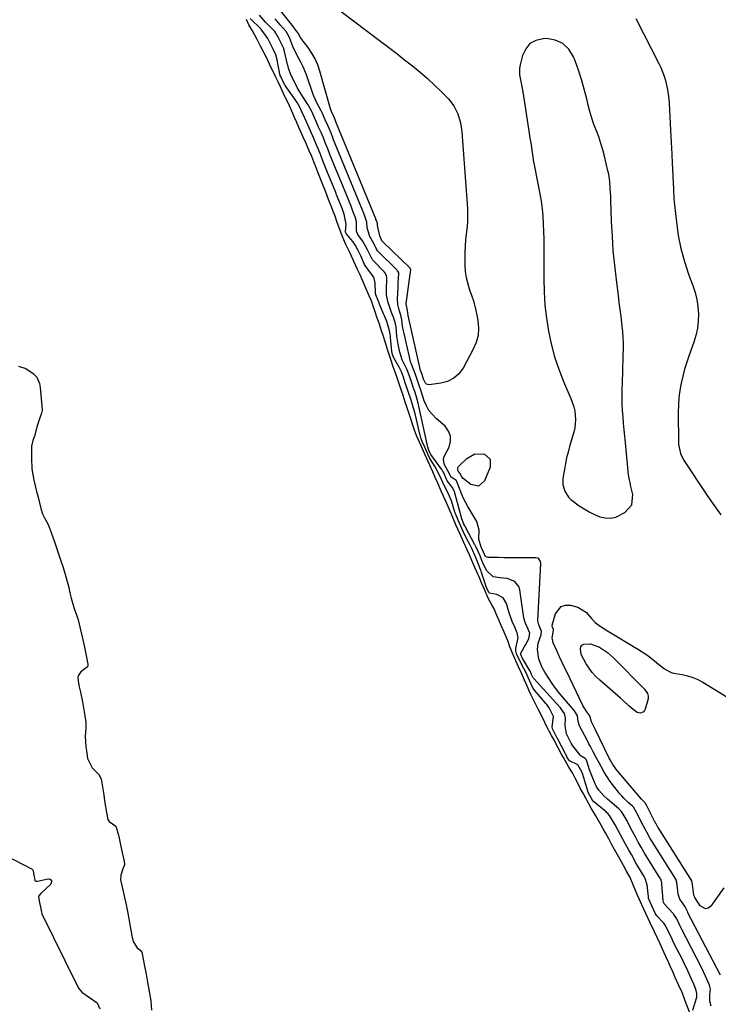
# Model space of a CAD drawing. Units: inches. Extents: x 1873098 to 1879882, y 431967 to 438069.
# Drawn here: x 1876470 to 1876790, y 434048 to 434500 of the extents above; entities that cross this region are included whole.
import ezdxf

# ---------------------------------------------------------------- set-up
doc = ezdxf.new("R2010")
doc.units = ezdxf.units.IN
doc.header["$MEASUREMENT"] = 0
for name, color, linetype in [('1', 7, 'Continuous'), ('7', 7, 'Continuous'), ('8', 7, 'Continuous')]:
    doc.layers.add(name, color=color, linetype=linetype)

msp = doc.modelspace()

# ---------------------------------------------------------------- linework, layer by layer
at = {"layer": '1', "color": 18}
msp.add_polyline3d([(1876703.92, 434489.09, 1630), (1876701.95, 434486.7, 1630), (1876700.49, 434483.69, 1630), (1876699.43, 434479.39, 1630), (1876699.16, 434477.85, 1630), (1876699.13, 434474.75, 1630), (1876699.7, 434471.64, 1630), (1876700.31, 434468.51, 1630), (1876700.57, 434466.94, 1630), (1876703.26, 434449.99, 1630), (1876703.93, 434445.65, 1630), (1876704.25, 434443.48, 1630), (1876704.88, 434439.14, 1630), (1876705.6, 434434.81, 1630), (1876706, 434432.65, 1630), (1876708.43, 434420.11, 1630), (1876709.01, 434416.68, 1630), (1876709.49, 434413.24, 1630), (1876709.81, 434409.78, 1630), (1876710.04, 434406.31, 1630), (1876710.16, 434402.83, 1630), (1876710.25, 434399.35, 1630), (1876710.3, 434395.86, 1630), (1876710.31, 434392.38, 1630), (1876710.3, 434381.12, 1630), (1876710.45, 434375.07, 1630), (1876710.82, 434369.04, 1630), (1876711.51, 434363.03, 1630), (1876712.42, 434357.05, 1630), (1876713.68, 434351.13, 1630), (1876715.21, 434345.3, 1630), (1876717.15, 434339.59, 1630), (1876719.34, 434333.96, 1630), (1876722.75, 434326.04, 1630), (1876724.04, 434322.31, 1630), (1876724.46, 434320.38, 1630), (1876724.85, 434316.45, 1630), (1876724.5, 434312.55, 1630), (1876724.06, 434310.63, 1630), (1876722.12, 434304.04, 1630), (1876721.41, 434301.44, 1630), (1876720.76, 434298.81, 1630), (1876720.22, 434296.17, 1630), (1876719.73, 434293.51, 1630), (1876719.08, 434289.46, 1630), (1876719.05, 434286.4, 1630), (1876719.93, 434283.46, 1630), (1876721.59, 434280.85, 1630), (1876722.67, 434279.74, 1630), (1876726.49, 434276.84, 1630), (1876728.75, 434275.35, 1630), (1876731.08, 434273.99, 1630), (1876733.51, 434272.82, 1630), (1876736, 434271.78, 1630), (1876738.52, 434271.23, 1630), (1876740.99, 434271.12, 1630), (1876743.41, 434271.66, 1630), (1876747.54, 434273.68, 1630), (1876750.71, 434277.26, 1630), (1876751.15, 434282.02, 1630), (1876750.17, 434286.34, 1630), (1876750.04, 434286.93, 1630), (1876749.59, 434288.67, 1630), (1876749.15, 434291.03, 1630), (1876747.75, 434305.81, 1630), (1876747.47, 434308.78, 1630), (1876747.2, 434311.74, 1630), (1876746.93, 434314.71, 1630), (1876746.66, 434317.68, 1630), (1876746.45, 434320.64, 1630), (1876746.3, 434323.61, 1630), (1876746.26, 434326.59, 1630), (1876746.29, 434329.56, 1630), (1876746.52, 434338.2, 1630), (1876746.59, 434340.85, 1630), (1876746.66, 434343.5, 1630), (1876746.74, 434346.14, 1630), (1876746.82, 434348.79, 1630), (1876746.84, 434351.43, 1630), (1876746.77, 434354.07, 1630), (1876746.59, 434356.7, 1630), (1876746.32, 434359.33, 1630), (1876745.77, 434363.75, 1630), (1876745.37, 434366.97, 1630), (1876744.96, 434370.2, 1630), (1876744.55, 434373.42, 1630), (1876743.62, 434380.64, 1630), (1876742.85, 434387.3, 1630), (1876742.21, 434393.97, 1630), (1876741.76, 434400.65, 1630), (1876741.42, 434407.34, 1630), (1876741.06, 434417.39, 1630), (1876740.99, 434419.07, 1630), (1876740.83, 434422.42, 1630), (1876740.6, 434425.77, 1630), (1876740.11, 434429.07, 1630), (1876739.76, 434430.71, 1630), (1876738.17, 434437.34, 1630), (1876737.38, 434440.33, 1630), (1876736.5, 434443.29, 1630), (1876735.5, 434446.21, 1630), (1876734.41, 434449.11, 1630), (1876733.32, 434452, 1630), (1876732.32, 434454.92, 1630), (1876731.45, 434457.89, 1630), (1876730.67, 434460.88, 1630), (1876729.99, 434463.77, 1630), (1876728.85, 434468.2, 1630), (1876727.6, 434472.59, 1630), (1876726.17, 434476.93, 1630), (1876724.63, 434481.24, 1630), (1876723.92, 434483.09, 1630), (1876721.74, 434486.55, 1630), (1876719.03, 434489.22, 1630), (1876715.52, 434490.69, 1630), (1876711.48, 434491.37, 1630), (1876709.92, 434491.32, 1630), (1876706.66, 434490.52, 1630), (1876703.92, 434489.09, 1630)], dxfattribs=at)
at = {"layer": '7', "color": 18}
for points in [[(1876604.6, 434513.42, 1632), (1876635.45, 434490.06, 1632), (1876639.08, 434487.3, 1632), (1876642.7, 434484.52, 1632), (1876646.3, 434481.72, 1632), (1876649.89, 434478.9, 1632), (1876653.55, 434475.92, 1632), (1876656.88, 434473.05, 1632), (1876660.09, 434470.06, 1632), (1876663.23, 434466.99, 1632), (1876666.45, 434463.71, 1632), (1876669.02, 434460.48, 1632), (1876670.84, 434456.77, 1632), (1876672, 434452.76, 1632), (1876672.35, 434450.71, 1632), (1876672.6, 434448.64, 1632), (1876674.68, 434421.6, 1632), (1876674.83, 434419.56, 1632), (1876675.1, 434415.46, 1632), (1876675.21, 434413.41, 1632), (1876675.27, 434409.32, 1632), (1876675.17, 434407.28, 1632), (1876675.01, 434405.24, 1632), (1876674.36, 434399.04, 1632), (1876674.12, 434396.13, 1632), (1876673.96, 434393.22, 1632), (1876673.93, 434390.3, 1632), (1876673.97, 434387.38, 1632), (1876674.21, 434384.48, 1632), (1876674.63, 434381.62, 1632), (1876675.31, 434378.8, 1632), (1876676.16, 434376.02, 1632), (1876677.21, 434373.07, 1632), (1876677.91, 434370.92, 1632), (1876679.08, 434366.58, 1632), (1876679.54, 434364.37, 1632), (1876680.01, 434361.85, 1632), (1876680.28, 434358.43, 1632), (1876680.09, 434355.08, 1632), (1876679.22, 434351.85, 1632), (1876677.9, 434348.68, 1632), (1876673.21, 434340.1, 1632), (1876671.23, 434337.49, 1632), (1876668.92, 434335.37, 1632), (1876666.1, 434333.98, 1632), (1876662.95, 434333.09, 1632), (1876657.54, 434332.4, 1632), (1876656.88, 434332.46, 1632), (1876656.32, 434332.66, 1632), (1876655.88, 434333.07, 1632), (1876655.06, 434334.99, 1632), (1876654.9, 434335.49, 1632), (1876654.37, 434337.09, 1632), (1876654.04, 434337.91, 1632), (1876653.76, 434338.59, 1632), (1876653.7, 434338.8, 1632), (1876653.65, 434339.01, 1632), (1876647.97, 434364.29, 1632), (1876647.6, 434366.51, 1632), (1876647.07, 434369.56, 1632), (1876648.92, 434383.16, 1632), (1876649.02, 434383.94, 1632), (1876649.13, 434385.34, 1632), (1876649.1, 434385.57, 1632), (1876648.99, 434385.78, 1632), (1876648.95, 434385.84, 1632), (1876648.89, 434385.89, 1632), (1876636.26, 434398.04, 1632), (1876636.12, 434398.19, 1632), (1876635.92, 434398.55, 1632), (1876634.91, 434400.74, 1632), (1876633.95, 434405.53, 1632), (1876633.91, 434406.16, 1632), (1876633.84, 434406.68, 1632), (1876633.4, 434407.82, 1632), (1876633.19, 434408.36, 1632), (1876633.08, 434408.62, 1632), (1876614.81, 434453.22, 1632), (1876614.76, 434453.35, 1632), (1876614.46, 434454.12, 1632), (1876613.78, 434455.7, 1632), (1876613.07, 434457.22, 1632), (1876612.22, 434459.18, 1632), (1876607.39, 434476.43, 1632), (1876606.4, 434479.31, 1632), (1876605.2, 434482.1, 1632), (1876603.7, 434484.72, 1632), (1876601.99, 434487.25, 1632), (1876598.67, 434491.6, 1632), (1876597.51, 434493.85, 1632), (1876595.52, 434496.55, 1632), (1876595.27, 434496.85, 1632), (1876582.85, 434512.53, 1632)], [(1876777.4, 434043.91, 1624), (1876775.6, 434048.27, 1624), (1876774.45, 434051.63, 1624), (1876773.78, 434053.21, 1624), (1876772.34, 434056.45, 1624), (1876770.66, 434060.23, 1624), (1876769.66, 434062.51, 1624), (1876768.51, 434065.08, 1624), (1876767.53, 434067.25, 1624), (1876766.37, 434069.76, 1624), (1876764.79, 434073.18, 1624), (1876763.65, 434075.69, 1624), (1876762.5, 434078.2, 1624), (1876761.05, 434081.18, 1624), (1876759.1, 434085.3, 1624), (1876757.17, 434089.55, 1624), (1876755.35, 434093.57, 1624), (1876754.15, 434096.23, 1624), (1876753.2, 434098.34, 1624), (1876751.27, 434102.79, 1624), (1876749.91, 434106.02, 1624), (1876748.24, 434109.07, 1624), (1876746.88, 434111.54, 1624), (1876745.18, 434114.63, 1624), (1876742.8, 434118.96, 1624), (1876741.44, 434121.43, 1624), (1876740.09, 434123.91, 1624), (1876738.63, 434126.56, 1624), (1876737.61, 434128.42, 1624), (1876736.04, 434131.27, 1624), (1876734.16, 434134.35, 1624), (1876732.04, 434137.89, 1624), (1876729.71, 434142.15, 1624), (1876728.44, 434144.49, 1624), (1876727.2, 434146.81, 1624), (1876725.88, 434149.45, 1624), (1876724.71, 434151.75, 1624), (1876723.42, 434154.15, 1624), (1876721.84, 434156.77, 1624), (1876720.87, 434158.39, 1624), (1876719.32, 434161.19, 1624), (1876718.63, 434162.46, 1624), (1876716.94, 434165.61, 1624), (1876716.31, 434166.79, 1624), (1876715.11, 434169.01, 1624), (1876713.83, 434171.37, 1624), (1876711.57, 434175.56, 1624), (1876710.07, 434178.64, 1624), (1876707.88, 434183.09, 1624), (1876705.98, 434186.75, 1624), (1876704.32, 434190.18, 1624), (1876703.44, 434192.18, 1624), (1876702.28, 434194.81, 1624), (1876701.42, 434196.77, 1624), (1876700.01, 434199.95, 1624), (1876698.69, 434202.9, 1624), (1876698.07, 434204.27, 1624), (1876696.41, 434208.03, 1624), (1876694.72, 434212.03, 1624), (1876694.01, 434213.97, 1624), (1876692.98, 434216.68, 1624), (1876691.62, 434219.78, 1624), (1876690.74, 434221.78, 1624), (1876689.57, 434224.44, 1624), (1876688.68, 434226.48, 1624), (1876687.49, 434229.51, 1624), (1876686.52, 434231.07, 1624), (1876684.77, 434234.35, 1624), (1876683.04, 434238.3, 1624), (1876681.69, 434241.38, 1624), (1876680.83, 434243.4, 1624), (1876679.49, 434246.54, 1624), (1876678.61, 434248.54, 1624), (1876677.2, 434251.74, 1624), (1876676.07, 434254.3, 1624), (1876674.91, 434256.94, 1624), (1876673.53, 434260.02, 1624), (1876671.7, 434264.13, 1624), (1876669.93, 434268.14, 1624), (1876668.81, 434270.68, 1624), (1876667.66, 434273.3, 1624), (1876666.32, 434276.47, 1624), (1876665.11, 434279.25, 1624), (1876663.35, 434283.19, 1624), (1876661.55, 434287.27, 1624), (1876660.43, 434289.82, 1624), (1876659.26, 434292.46, 1624), (1876657.85, 434295.52, 1624), (1876656.99, 434297.42, 1624), (1876655.59, 434300.56, 1624), (1876653.81, 434304.6, 1624), (1876651.83, 434309.13, 1624), (1876650.85, 434311.58, 1624), (1876650.08, 434313.82, 1624), (1876649.01, 434317.24, 1624), (1876647.5, 434321.79, 1624), (1876646.63, 434324.38, 1624), (1876645.6, 434327.47, 1624), (1876644.26, 434331.5, 1624), (1876642.87, 434335.65, 1624), (1876642.05, 434338.12, 1624), (1876641.12, 434340.71, 1624), (1876640.11, 434343.56, 1624), (1876638.58, 434348.13, 1624), (1876637.52, 434351.61, 1624), (1876636.47, 434355.08, 1624), (1876635.64, 434357.57, 1624), (1876634.74, 434360.26, 1624), (1876633.65, 434363.43, 1624), (1876632.82, 434365.84, 1624), (1876631.95, 434368.43, 1624), (1876631.06, 434370.9, 1624), (1876630.07, 434373.26, 1624), (1876628.1, 434377.8, 1624), (1876626.71, 434381.09, 1624), (1876625.85, 434382.88, 1624), (1876624.69, 434385.34, 1624), (1876623.14, 434388.76, 1624), (1876621.26, 434392.88, 1624), (1876619.41, 434396.77, 1624), (1876617.99, 434400.12, 1624), (1876616.27, 434404.55, 1624), (1876615.26, 434407.43, 1624), (1876614.41, 434409.87, 1624), (1876613.38, 434412.52, 1624), (1876612.77, 434414.08, 1624), (1876611.42, 434417.53, 1624), (1876609.94, 434421.32, 1624), (1876608.5, 434424.98, 1624), (1876607.41, 434427.77, 1624), (1876606.52, 434430.05, 1624), (1876605.58, 434432.44, 1624), (1876604.64, 434434.86, 1624), (1876603.65, 434437.31, 1624), (1876602.54, 434439.92, 1624), (1876601.05, 434443.29, 1624), (1876599.8, 434446.12, 1624), (1876598.86, 434448.23, 1624), (1876597.8, 434450.63, 1624), (1876596.66, 434453.2, 1624), (1876595.8, 434455.13, 1624), (1876594.47, 434458.14, 1624), (1876593.44, 434460.48, 1624), (1876592.18, 434463.15, 1624), (1876591.36, 434464.81, 1624), (1876589.33, 434469.25, 1624), (1876588.25, 434471.59, 1624), (1876587.04, 434474.04, 1624), (1876586.08, 434475.92, 1624), (1876584.8, 434478.56, 1624), (1876583.33, 434481.77, 1624), (1876581.64, 434485.08, 1624), (1876580.21, 434487.87, 1624), (1876578.59, 434491.04, 1624), (1876576.42, 434495, 1624), (1876574.85, 434497.78, 1624), (1876573.65, 434500.1, 1624)], [(1876778.73, 434045.21, 1626), (1876780.37, 434050.64, 1626), (1876780.5, 434051.16, 1626), (1876780.63, 434052.77, 1626), (1876780.15, 434054.79, 1626), (1876779.12, 434057.12, 1626), (1876778.08, 434059.46, 1626), (1876776.42, 434063.19, 1626), (1876774.48, 434067.31, 1626), (1876774.25, 434067.77, 1626), (1876769.89, 434076.31, 1626), (1876769.2, 434077.71, 1626), (1876768.09, 434080.06, 1626), (1876765.95, 434084.25, 1626), (1876765.34, 434085.06, 1626), (1876762.26, 434088.52, 1626), (1876761.65, 434089.37, 1626), (1876760.69, 434091.4, 1626), (1876758.69, 434095.84, 1626), (1876758.43, 434096.6, 1626), (1876758.35, 434097, 1626), (1876758.32, 434097.19, 1626), (1876757.72, 434102.69, 1626), (1876757.65, 434103.2, 1626), (1876756.86, 434105.65, 1626), (1876756.37, 434106.56, 1626), (1876753.47, 434111.36, 1626), (1876752.91, 434112.29, 1626), (1876750.49, 434116.58, 1626), (1876749.16, 434118.99, 1626), (1876747.84, 434121.4, 1626), (1876745.47, 434125.75, 1626), (1876744.33, 434127.91, 1626), (1876743.04, 434130.31, 1626), (1876740.47, 434134.55, 1626), (1876739.7, 434135.41, 1626), (1876739.28, 434135.81, 1626), (1876738.85, 434136.2, 1626), (1876733.1, 434141.07, 1626), (1876732.57, 434141.66, 1626), (1876730.83, 434144.81, 1626), (1876730.5, 434145.64, 1626), (1876730.44, 434145.81, 1626), (1876728.21, 434153.34, 1626), (1876727.78, 434154.64, 1626), (1876725.88, 434157.87, 1626), (1876722.11, 434159.69, 1626), (1876721.07, 434161.27, 1626), (1876720.53, 434162.28, 1626), (1876720.32, 434162.68, 1626), (1876720.22, 434162.88, 1626), (1876716.6, 434169.9, 1626), (1876716.48, 434170.15, 1626), (1876715.2, 434172.54, 1626), (1876714.26, 434174.37, 1626), (1876714.16, 434175.22, 1626), (1876714.67, 434180.03, 1626), (1876712.78, 434183.95, 1626), (1876712.02, 434185.02, 1626), (1876711.62, 434185.53, 1626), (1876711.2, 434186.03, 1626), (1876706.07, 434192.07, 1626), (1876705.12, 434193.48, 1626), (1876703.74, 434196.51, 1626), (1876701.99, 434200.42, 1626), (1876701.16, 434202.05, 1626), (1876699.39, 434205.33, 1626), (1876697.77, 434208.88, 1626), (1876697.37, 434209.99, 1626), (1876697.4, 434211.48, 1626), (1876698.54, 434216.19, 1626), (1876698.04, 434218.4, 1626), (1876696.9, 434221, 1626), (1876695.75, 434223.61, 1626), (1876694.26, 434228.1, 1626), (1876693.17, 434231.93, 1626), (1876691.53, 434234.59, 1626), (1876688.74, 434236, 1626), (1876685.3, 434236.73, 1626), (1876685.2, 434236.81, 1626), (1876684.45, 434238.29, 1626), (1876683.66, 434240.12, 1626), (1876683.29, 434241.17, 1626), (1876681.71, 434246.2, 1626), (1876681.53, 434246.75, 1626), (1876680.96, 434248.37, 1626), (1876679.29, 434252.33, 1626), (1876678.23, 434254.73, 1626), (1876677.16, 434257.14, 1626), (1876676.23, 434259.09, 1626), (1876675.74, 434260.05, 1626), (1876673.7, 434264, 1626), (1876672.13, 434267.42, 1626), (1876670.58, 434270.95, 1626), (1876669.96, 434272.46, 1626), (1876669.7, 434273.18, 1626), (1876669.59, 434273.55, 1626), (1876669.47, 434273.92, 1626), (1876667.94, 434279.08, 1626), (1876666.16, 434282.88, 1626), (1876664.47, 434286.11, 1626), (1876662.61, 434290.34, 1626), (1876660.39, 434294.64, 1626), (1876657.93, 434298.51, 1626), (1876657.11, 434300.16, 1626), (1876655.56, 434303.69, 1626), (1876654.41, 434306.32, 1626), (1876653.79, 434308.08, 1626), (1876653.59, 434308.8, 1626), (1876653.5, 434309.16, 1626), (1876651.37, 434318.43, 1626), (1876651.24, 434318.99, 1626), (1876649.83, 434323.78, 1626), (1876648.98, 434326.3, 1626), (1876648.15, 434328.81, 1626), (1876646.64, 434333.34, 1626), (1876645.8, 434335.85, 1626), (1876644.9, 434338.35, 1626), (1876643.9, 434340.42, 1626), (1876641.54, 434344.41, 1626), (1876641.31, 434344.84, 1626), (1876640.75, 434346.38, 1626), (1876640.46, 434347.65, 1626), (1876639.92, 434354.12, 1626), (1876639.86, 434354.73, 1626), (1876639.57, 434356.55, 1626), (1876638.98, 434358.8, 1626), (1876638.1, 434361.42, 1626), (1876637.13, 434364.01, 1626), (1876636.69, 434365.03, 1626), (1876634.79, 434369.36, 1626), (1876634.42, 434370.33, 1626), (1876633.11, 434373.74, 1626), (1876633.04, 434374.07, 1626), (1876633.02, 434374.23, 1626), (1876633.01, 434374.4, 1626), (1876632.84, 434379.27, 1626), (1876632.17, 434381.85, 1626), (1876629.31, 434385.59, 1626), (1876627.97, 434387.68, 1626), (1876626.17, 434391.56, 1626), (1876625.07, 434394, 1626), (1876623.84, 434396.37, 1626), (1876622.52, 434398.2, 1626), (1876619.43, 434401.92, 1626), (1876619.17, 434402.54, 1626), (1876619.11, 434402.76, 1626), (1876619.46, 434406.14, 1626), (1876618.6, 434410.8, 1626), (1876617.58, 434413.4, 1626), (1876616.56, 434416.01, 1626), (1876615.54, 434418.62, 1626), (1876615.11, 434419.68, 1626), (1876614.9, 434420.2, 1626), (1876614.69, 434420.73, 1626), (1876610.64, 434430.68, 1626), (1876608.81, 434435.28, 1626), (1876607.8, 434437.86, 1626), (1876606.79, 434440.42, 1626), (1876605.75, 434442.96, 1626), (1876604.65, 434445.46, 1626), (1876603.55, 434447.95, 1626), (1876602.44, 434450.44, 1626), (1876600.45, 434454.93, 1626), (1876599.35, 434457.42, 1626), (1876598.22, 434459.9, 1626), (1876597.02, 434461.99, 1626), (1876596.35, 434462.99, 1626), (1876591.49, 434469.85, 1626), (1876591.28, 434470.16, 1626), (1876590.46, 434471.82, 1626), (1876589.57, 434473.65, 1626), (1876589.24, 434474.38, 1626), (1876589.13, 434474.71, 1626), (1876589.09, 434474.88, 1626), (1876589.05, 434475.05, 1626), (1876587.75, 434481.68, 1626), (1876587.11, 434484, 1626), (1876585.99, 434486.53, 1626), (1876584.73, 434489, 1626), (1876583.47, 434491.46, 1626), (1876580.82, 434495.33, 1626), (1876580.4, 434495.76, 1626), (1876575.45, 434500.69, 1626)], [(1876787.14, 434047.04, 1628), (1876786.61, 434049.26, 1628), (1876786.55, 434052.34, 1628), (1876786.81, 434054.76, 1628), (1876786.4, 434056.67, 1628), (1876784.58, 434060.76, 1628), (1876782.82, 434064.5, 1628), (1876773.21, 434083.12, 1628), (1876772.88, 434083.76, 1628), (1876772.25, 434085.06, 1628), (1876771.33, 434087.07, 1628), (1876770.02, 434089.14, 1628), (1876769.79, 434089.4, 1628), (1876765.75, 434093.78, 1628), (1876765.61, 434093.95, 1628), (1876765.21, 434094.72, 1628), (1876765.08, 434095.36, 1628), (1876764.55, 434103.23, 1628), (1876764.51, 434103.59, 1628), (1876764.36, 434104.29, 1628), (1876763.98, 434105.29, 1628), (1876763.64, 434105.92, 1628), (1876756.59, 434117.27, 1628), (1876756.38, 434117.6, 1628), (1876755.01, 434119.95, 1628), (1876753.67, 434122.39, 1628), (1876752.34, 434124.81, 1628), (1876751.02, 434127.24, 1628), (1876750.48, 434128.29, 1628), (1876748.51, 434132.08, 1628), (1876747.22, 434134.46, 1628), (1876745.95, 434136.44, 1628), (1876745.09, 434137.33, 1628), (1876744.78, 434137.6, 1628), (1876739.53, 434142.02, 1628), (1876737.85, 434143.57, 1628), (1876735.6, 434146.16, 1628), (1876734.4, 434148.09, 1628), (1876732.76, 434151.76, 1628), (1876731.29, 434155.57, 1628), (1876730.05, 434159.48, 1628), (1876729.7, 434160.29, 1628), (1876729.21, 434160.78, 1628), (1876727.39, 434161.87, 1628), (1876727.13, 434162.16, 1628), (1876723.63, 434166.61, 1628), (1876722.79, 434167.8, 1628), (1876720.73, 434172.08, 1628), (1876720.09, 434175.68, 1628), (1876720.27, 434179.39, 1628), (1876719.77, 434181.42, 1628), (1876718.31, 434183.61, 1628), (1876718.01, 434183.97, 1628), (1876717.7, 434184.32, 1628), (1876705.68, 434197.43, 1628), (1876705.42, 434197.78, 1628), (1876704.68, 434199.39, 1628), (1876704.27, 434200.28, 1628), (1876704.12, 434200.57, 1628), (1876703.97, 434200.83, 1628), (1876700.61, 434206.54, 1628), (1876700.53, 434206.67, 1628), (1876699.66, 434208.56, 1628), (1876699.61, 434208.88, 1628), (1876699.65, 434209.08, 1628), (1876699.69, 434209.18, 1628), (1876703.34, 434215.76, 1628), (1876703.82, 434218.25, 1628), (1876702.93, 434220.52, 1628), (1876701.77, 434223.15, 1628), (1876701.07, 434225.32, 1628), (1876700.9, 434226.36, 1628), (1876699.26, 434238.26, 1628), (1876698.79, 434239.75, 1628), (1876696.96, 434242.01, 1628), (1876693.45, 434243.48, 1628), (1876690.06, 434243.72, 1628), (1876687, 434244.25, 1628), (1876683.9, 434247.04, 1628), (1876682.27, 434250.64, 1628), (1876681.86, 434251.71, 1628), (1876680.97, 434253.84, 1628), (1876679.22, 434257.75, 1628), (1876678.76, 434258.66, 1628), (1876678.6, 434258.96, 1628), (1876674.09, 434267.37, 1628), (1876673.96, 434267.61, 1628), (1876673.61, 434268.35, 1628), (1876672.85, 434270.07, 1628), (1876672.56, 434270.9, 1628), (1876669.19, 434283.29, 1628), (1876668.95, 434284.01, 1628), (1876668.22, 434285.33, 1628), (1876665.89, 434288.35, 1628), (1876664.14, 434292.22, 1628), (1876663.78, 434292.84, 1628), (1876663.41, 434293.42, 1628), (1876663.22, 434293.7, 1628), (1876658.44, 434300.39, 1628), (1876658.08, 434301.01, 1628), (1876657.45, 434302.44, 1628), (1876657.19, 434303.07, 1628), (1876657.09, 434303.37, 1628), (1876657.04, 434303.57, 1628), (1876657.01, 434303.68, 1628), (1876652.59, 434323.89, 1628), (1876651.97, 434326.29, 1628), (1876651.14, 434328.8, 1628), (1876650.31, 434331.3, 1628), (1876649.48, 434333.81, 1628), (1876647.82, 434338.48, 1628), (1876647.29, 434339.58, 1628), (1876645.24, 434343.84, 1628), (1876644.15, 434347.41, 1628), (1876643.34, 434351.05, 1628), (1876642.82, 434354.74, 1628), (1876642.38, 434359.04, 1628), (1876642.13, 434360.4, 1628), (1876641.32, 434363.03, 1628), (1876640.36, 434365.64, 1628), (1876640.22, 434366.01, 1628), (1876638.6, 434370.66, 1628), (1876638.07, 434373.73, 1628), (1876638.03, 434376.08, 1628), (1876638.2, 434381.28, 1628), (1876638.18, 434381.67, 1628), (1876638.04, 434382.41, 1628), (1876637.54, 434383.45, 1628), (1876637.06, 434384.06, 1628), (1876631.88, 434389.54, 1628), (1876631.64, 434389.8, 1628), (1876629.37, 434394, 1628), (1876628.26, 434396.43, 1628), (1876627.02, 434398.44, 1628), (1876624.83, 434401.39, 1628), (1876624.2, 434402.96, 1628), (1876624.27, 434407.27, 1628), (1876623.65, 434409.52, 1628), (1876622.62, 434412.15, 1628), (1876621.73, 434414.41, 1628), (1876621.27, 434415.56, 1628), (1876620.97, 434416.32, 1628), (1876620.81, 434416.69, 1628), (1876612.03, 434438.2, 1628), (1876611.02, 434440.71, 1628), (1876610.02, 434443.28, 1628), (1876609.01, 434445.82, 1628), (1876607.94, 434448.31, 1628), (1876606.85, 434450.78, 1628), (1876605.75, 434453.26, 1628), (1876604.66, 434455.73, 1628), (1876603.56, 434458.2, 1628), (1876602.37, 434460.39, 1628), (1876602.15, 434460.75, 1628), (1876601.92, 434461.12, 1628), (1876598.72, 434466.15, 1628), (1876597.05, 434468.95, 1628), (1876595.53, 434471.84, 1628), (1876594.12, 434474.79, 1628), (1876593.02, 434477.86, 1628), (1876592.8, 434478.65, 1628), (1876592.59, 434479.44, 1628), (1876591.09, 434485.52, 1628), (1876590.63, 434487.14, 1628), (1876589.64, 434489.35, 1628), (1876588.38, 434491.81, 1628), (1876587.23, 434493.88, 1628), (1876586.68, 434494.61, 1628), (1876586.11, 434495.27, 1628), (1876585.8, 434495.59, 1628), (1876582.45, 434498.96, 1628), (1876579.67, 434502.2, 1628)], [(1876469, 434340.96, 1624), (1876472.28, 434339.91, 1624), (1876475.68, 434337.61, 1624), (1876477.39, 434335.83, 1624), (1876478.59, 434332.95, 1624), (1876478.92, 434331.11, 1624), (1876479.9, 434320.93, 1624), (1876479.9, 434320.62, 1624), (1876479.6, 434319.41, 1624), (1876478.39, 434316.3, 1624), (1876477.64, 434313.93, 1624), (1876476.96, 434311.22, 1624), (1876476.53, 434309.26, 1624), (1876475.61, 434306.74, 1624), (1876475.02, 434304.16, 1624), (1876474.89, 434301.41, 1624), (1876474.95, 434298.64, 1624), (1876475.14, 434293.74, 1624), (1876475.48, 434291.12, 1624), (1876476.04, 434288.53, 1624), (1876476.67, 434285.95, 1624), (1876477.31, 434283.37, 1624), (1876477.94, 434280.79, 1624), (1876478.57, 434278.22, 1624), (1876479.21, 434275.63, 1624), (1876480.02, 434273.11, 1624), (1876481.04, 434270.93, 1624), (1876482.53, 434268.27, 1624), (1876484.03, 434264.54, 1624), (1876485.47, 434260.27, 1624), (1876486.85, 434256.19, 1624), (1876488.26, 434252.02, 1624), (1876489.48, 434248.42, 1624), (1876490.94, 434243.69, 1624), (1876492.02, 434239.33, 1624), (1876492.62, 434236.87, 1624), (1876493.21, 434234.42, 1624), (1876494.56, 434229.71, 1624), (1876495.78, 434226.26, 1624), (1876496.35, 434224.39, 1624), (1876497.33, 434220.45, 1624), (1876498.24, 434216.62, 1624), (1876499.26, 434211.9, 1624), (1876500.07, 434208.09, 1624), (1876500.86, 434204.08, 1624), (1876500.86, 434203.43, 1624), (1876500.6, 434202.91, 1624), (1876497.55, 434200.6, 1624), (1876496.34, 434198.74, 1624), (1876496.17, 434198.16, 1624), (1876496.33, 434196.29, 1624), (1876496.87, 434193.74, 1624), (1876497.41, 434191.19, 1624), (1876498.34, 434186.72, 1624), (1876499.15, 434182.12, 1624), (1876499.85, 434177.46, 1624), (1876499.95, 434174.9, 1624), (1876499.66, 434170.82, 1624), (1876499.88, 434166.04, 1624), (1876500.3, 434163.39, 1624), (1876500.72, 434160.73, 1624), (1876502.88, 434156.46, 1624), (1876505.95, 434153.37, 1624), (1876506.87, 434151.41, 1624), (1876507.68, 434146.74, 1624), (1876508.11, 434144.06, 1624), (1876508.53, 434141.38, 1624), (1876508.95, 434138.7, 1624), (1876509.38, 434136.01, 1624), (1876510.05, 434132.73, 1624), (1876510.66, 434131.74, 1624), (1876513.74, 434129.66, 1624), (1876514.74, 434126.08, 1624), (1876515.17, 434124.13, 1624), (1876515.83, 434121.1, 1624), (1876516.49, 434118.12, 1624), (1876517.5, 434113.52, 1624), (1876517.68, 434111.98, 1624), (1876516.97, 434110.09, 1624), (1876515.98, 434107.22, 1624), (1876515.89, 434105.04, 1624), (1876516.44, 434102.35, 1624), (1876517.04, 434099.64, 1624), (1876517.63, 434096.95, 1624), (1876518.21, 434094.25, 1624), (1876519.13, 434089.65, 1624), (1876519.63, 434087.06, 1624), (1876520.1, 434084.47, 1624), (1876520.58, 434081.89, 1624), (1876521.06, 434079.3, 1624), (1876521.7, 434076.73, 1624), (1876523.47, 434073.83, 1624), (1876524.66, 434072.92, 1624), (1876525.57, 434071.8, 1624), (1876525.97, 434070.34, 1624), (1876526.75, 434066.12, 1624), (1876527.56, 434061.76, 1624), (1876528.24, 434058.04, 1624), (1876529.05, 434053.68, 1624), (1876529.79, 434049.41, 1624), (1876530.13, 434045.17, 1624)], [(1876671.75, 434291.85, 1632), (1876670.93, 434292.76, 1632), (1876670.83, 434292.98, 1632), (1876670.77, 434294.18, 1632), (1876671.13, 434294.79, 1632), (1876674.91, 434298.6, 1632), (1876678.66, 434300.72, 1632), (1876682.97, 434300.56, 1632), (1876685.66, 434298.16, 1632), (1876685.71, 434294.56, 1632), (1876683.08, 434288.28, 1632), (1876680.32, 434285.89, 1632), (1876676.75, 434286.63, 1632), (1876673.3, 434289.34, 1632), (1876672.61, 434290.05, 1632), (1876671.75, 434291.85, 1632)], [(1876793.01, 434101.41, 1632), (1876786.96, 434092.95, 1632), (1876785.71, 434092.08, 1632), (1876784.49, 434091.72, 1632), (1876782.1, 434093.1, 1632), (1876779.72, 434096.92, 1632), (1876779.57, 434097.24, 1632), (1876779.48, 434097.38, 1632), (1876779.2, 434097.99, 1632), (1876778.52, 434102.83, 1632), (1876778.29, 434104.59, 1632), (1876778.27, 434104.61, 1632), (1876762.79, 434129.04, 1632), (1876762.66, 434129.26, 1632), (1876762.37, 434129.77, 1632), (1876761.88, 434130.67, 1632), (1876761.63, 434131.12, 1632), (1876761.52, 434131.35, 1632), (1876761.48, 434131.42, 1632), (1876757.49, 434139.29, 1632), (1876757.43, 434139.41, 1632), (1876757.04, 434140.1, 1632), (1876756.76, 434140.42, 1632), (1876755.73, 434141.43, 1632), (1876755.2, 434142.01, 1632), (1876743.91, 434155.3, 1632), (1876743.39, 434155.95, 1632), (1876741.96, 434158.01, 1632), (1876740.73, 434160.21, 1632), (1876740.35, 434160.96, 1632), (1876733.86, 434174.26, 1632), (1876733.46, 434175.09, 1632), (1876732.25, 434177.6, 1632), (1876731.38, 434180.28, 1632), (1876730.03, 434182.13, 1632), (1876728.62, 434184.28, 1632), (1876728.22, 434185.04, 1632), (1876720.79, 434200.48, 1632), (1876719.67, 434202.81, 1632), (1876718.57, 434205.15, 1632), (1876717.49, 434207.5, 1632), (1876716.42, 434209.86, 1632), (1876714.63, 434213.9, 1632), (1876714.21, 434215.33, 1632), (1876714.07, 434216.06, 1632), (1876714.73, 434219.9, 1632), (1876714.73, 434219.99, 1632), (1876714.3, 434221.11, 1632), (1876714.11, 434221.69, 1632), (1876714.13, 434221.92, 1632), (1876715.58, 434227.15, 1632), (1876718.21, 434230.55, 1632), (1876720.18, 434231.11, 1632), (1876722.47, 434231.12, 1632), (1876725.98, 434230.2, 1632), (1876729.91, 434227.88, 1632), (1876732.02, 434225.2, 1632), (1876733.91, 434223.24, 1632), (1876736.1, 434221.58, 1632), (1876739.57, 434219.34, 1632), (1876753.81, 434210.83, 1632), (1876757.63, 434208.32, 1632), (1876759.44, 434206.93, 1632), (1876762.9, 434204.01, 1632), (1876765.71, 434201.9, 1632), (1876768.81, 434200.3, 1632), (1876769.92, 434199.97, 1632), (1876773.82, 434199.28, 1632), (1876776.3, 434198.73, 1632), (1876778.72, 434198, 1632), (1876781.04, 434196.99, 1632), (1876783.29, 434195.8, 1632), (1876799.6, 434185.9, 1632)], [(1876727.42, 434208.58, 1634), (1876727.06, 434211.06, 1634), (1876727.33, 434212.06, 1634), (1876727.81, 434212.85, 1634), (1876728.61, 434213.31, 1634), (1876731.66, 434213.37, 1634), (1876735.92, 434211.87, 1634), (1876739.56, 434209.47, 1634), (1876740.98, 434208.28, 1634), (1876742.34, 434207.01, 1634), (1876756.6, 434192.59, 1634), (1876757.97, 434190.54, 1634), (1876758.25, 434189.37, 1634), (1876758.23, 434188.77, 1634), (1876758.14, 434188.17, 1634), (1876756.91, 434183.47, 1634), (1876756.57, 434182.77, 1634), (1876756.11, 434182.2, 1634), (1876755.48, 434181.84, 1634), (1876754.73, 434181.62, 1634), (1876753.12, 434181.82, 1634), (1876750.55, 434183.81, 1634), (1876749.32, 434184.98, 1634), (1876746.82, 434187.27, 1634), (1876745.55, 434188.4, 1634), (1876735.96, 434196.76, 1634), (1876734.18, 434198.46, 1634), (1876732.52, 434200.26, 1634), (1876729.66, 434204.25, 1634), (1876727.42, 434208.58, 1634)], [(1876416.6, 434140.3, 1626), (1876475.21, 434109.95, 1626), (1876475.43, 434109.8, 1626), (1876475.77, 434109.09, 1626), (1876476.09, 434107.07, 1626), (1876476.4, 434105.14, 1626), (1876476.51, 434104.65, 1626), (1876476.59, 434104.54, 1626), (1876476.86, 434104.43, 1626), (1876477.5, 434104.45, 1626), (1876477.74, 434104.48, 1626), (1876482.57, 434105.52, 1626), (1876483.54, 434105.25, 1626), (1876484.14, 434104.79, 1626), (1876484.18, 434104.03, 1626), (1876483.85, 434103.08, 1626), (1876479.2, 434098.74, 1626), (1876478.16, 434097.52, 1626), (1876478.1, 434097.36, 1626), (1876478.45, 434095.44, 1626), (1876479.33, 434090.97, 1626), (1876479.5, 434090.12, 1626), (1876479.66, 434089.62, 1626), (1876479.73, 434089.46, 1626), (1876495.57, 434057.04, 1626), (1876496.73, 434055.16, 1626), (1876498.09, 434053.49, 1626), (1876501.63, 434050.96, 1626), (1876505.09, 434048.5, 1626), (1876506.29, 434045.82, 1626)]]:
    msp.add_polyline3d(points, dxfattribs=at)
at = {"layer": '8', "color": 18}
for points in [[(1876791.4, 434061.24, 1630), (1876776.51, 434089.92, 1630), (1876776.42, 434090.1, 1630), (1876776.07, 434090.81, 1630), (1876774.99, 434092.96, 1630), (1876772.79, 434096.21, 1630), (1876772.05, 434098.41, 1630), (1876771.77, 434099.94, 1630), (1876771.45, 434103.78, 1630), (1876771.13, 434104.93, 1630), (1876771.04, 434105.11, 1630), (1876770.94, 434105.28, 1630), (1876759.69, 434123.16, 1630), (1876759.2, 434123.96, 1630), (1876757.57, 434126.9, 1630), (1876756.09, 434129.64, 1630), (1876755.98, 434129.86, 1630), (1876753.27, 434135.17, 1630), (1876753.16, 434135.37, 1630), (1876752.85, 434135.97, 1630), (1876752.09, 434137.36, 1630), (1876751.45, 434138.33, 1630), (1876750.96, 434138.85, 1630), (1876749.08, 434140.56, 1630), (1876747.1, 434142.5, 1630), (1876746.17, 434143.53, 1630), (1876745.27, 434144.58, 1630), (1876742.36, 434148.17, 1630), (1876740.81, 434150.21, 1630), (1876739.34, 434152.3, 1630), (1876738, 434154.48, 1630), (1876736.74, 434156.71, 1630), (1876735.67, 434158.74, 1630), (1876734.34, 434161.25, 1630), (1876733.02, 434163.77, 1630), (1876731.69, 434166.29, 1630), (1876731.02, 434167.54, 1630), (1876730.35, 434168.8, 1630), (1876726.62, 434175.76, 1630), (1876725.99, 434177.67, 1630), (1876725.77, 434180.32, 1630), (1876724.35, 434182.62, 1630), (1876718.84, 434189.06, 1630), (1876717.2, 434191.06, 1630), (1876715.61, 434193.11, 1630), (1876714.11, 434195.22, 1630), (1876712.68, 434197.38, 1630), (1876710.8, 434200.33, 1630), (1876709.51, 434202.51, 1630), (1876708.22, 434205.59, 1630), (1876708.02, 434206.4, 1630), (1876707.32, 434210.81, 1630), (1876707.61, 434213.77, 1630), (1876708.99, 434217.58, 1630), (1876709.27, 434219.16, 1630), (1876708.02, 434222.17, 1630), (1876707.63, 434223.29, 1630), (1876707.57, 434223.93, 1630), (1876707.57, 434224.14, 1630), (1876708.91, 434250.34, 1630), (1876708.78, 434251.29, 1630), (1876707.98, 434252.46, 1630), (1876707.59, 434252.71, 1630), (1876706.68, 434252.92, 1630), (1876700.79, 434252.92, 1630), (1876697.95, 434252.93, 1630), (1876695.1, 434252.95, 1630), (1876692.25, 434252.98, 1630), (1876689.4, 434253.03, 1630), (1876684.59, 434253.12, 1630), (1876684.19, 434253.19, 1630), (1876683.84, 434253.34, 1630), (1876683.55, 434253.59, 1630), (1876682.54, 434255.59, 1630), (1876681.86, 434257.14, 1630), (1876681.53, 434257.88, 1630), (1876680.42, 434261.45, 1630), (1876680.63, 434265.67, 1630), (1876679.52, 434269.61, 1630), (1876675.41, 434276.48, 1630), (1876673.44, 434280.16, 1630), (1876672.6, 434282.07, 1630), (1876671.82, 434284.01, 1630), (1876670.52, 434287.55, 1630), (1876670.15, 434288.3, 1630), (1876670.04, 434288.47, 1630), (1876667.56, 434290.16, 1630), (1876667.37, 434290.47, 1630), (1876666.89, 434291.54, 1630), (1876664.48, 434295.86, 1630), (1876664.17, 434298.2, 1630), (1876664.34, 434298.95, 1630), (1876664.63, 434299.69, 1630), (1876666.73, 434303.75, 1630), (1876667.44, 434306.37, 1630), (1876667.47, 434308.86, 1630), (1876666.52, 434311.16, 1630), (1876664.89, 434313.33, 1630), (1876660.82, 434316.85, 1630), (1876657.53, 434320.58, 1630), (1876656.33, 434322.73, 1630), (1876655.34, 434325.03, 1630), (1876653.88, 434329.4, 1630), (1876653.59, 434330.35, 1630), (1876653.18, 434331.68, 1630), (1876652.26, 434334.43, 1630), (1876651.34, 434337.19, 1630), (1876649.44, 434341.79, 1630), (1876649.26, 434342.48, 1630), (1876646.09, 434356, 1630), (1876645.85, 434357.12, 1630), (1876645.44, 434359.37, 1630), (1876645.07, 434362.25, 1630), (1876644.78, 434363.83, 1630), (1876643.8, 434366.75, 1630), (1876643.23, 434369.2, 1630), (1876643.06, 434371.92, 1630), (1876643.31, 434376.85, 1630), (1876643.43, 434379.16, 1630), (1876643.65, 434383.54, 1630), (1876643.63, 434383.77, 1630), (1876643.11, 434384.79, 1630), (1876642.96, 434384.97, 1630), (1876634.08, 434393.81, 1630), (1876633.94, 434393.96, 1630), (1876633.44, 434394.62, 1630), (1876632.19, 434397.27, 1630), (1876630.31, 434400.5, 1630), (1876629.15, 434404.48, 1630), (1876629.05, 434407.07, 1630), (1876628.06, 434409.85, 1630), (1876627.42, 434411.48, 1630), (1876627.13, 434412.19, 1630), (1876626.94, 434412.66, 1630), (1876613.42, 434445.71, 1630), (1876613.33, 434445.92, 1630), (1876612.24, 434448.7, 1630), (1876611.11, 434451.45, 1630), (1876609.91, 434454.15, 1630), (1876608.62, 434457.06, 1630), (1876608.02, 434458.29, 1630), (1876605.88, 434462.21, 1630), (1876604.36, 434465.79, 1630), (1876601.24, 434474.73, 1630), (1876599.73, 434478.48, 1630), (1876598.84, 434480.3, 1630), (1876596.97, 434483.64, 1630), (1876595.06, 434487.74, 1630), (1876593.43, 434491.88, 1630), (1876591.93, 434494.61, 1630), (1876589.13, 434497.69, 1630), (1876586.83, 434500.49, 1630)], [(1876752.56, 434500.64, 1630), (1876763.05, 434480.01, 1630), (1876763.97, 434478.09, 1630), (1876765.54, 434474.13, 1630), (1876766.19, 434472.11, 1630), (1876767.17, 434467.97, 1630), (1876767.69, 434463.75, 1630), (1876767.83, 434461.79, 1630), (1876768.03, 434458.67, 1630), (1876768.22, 434455.56, 1630), (1876768.38, 434452.45, 1630), (1876768.53, 434449.33, 1630), (1876769.01, 434438.39, 1630), (1876769.22, 434433.96, 1630), (1876769.34, 434431.74, 1630), (1876769.55, 434427.96, 1630), (1876769.69, 434425.09, 1630), (1876769.8, 434422.23, 1630), (1876770.05, 434417.93, 1630), (1876770.18, 434416.5, 1630), (1876771.18, 434407.08, 1630), (1876772.05, 434401, 1630), (1876773.23, 434394.99, 1630), (1876774.85, 434389.09, 1630), (1876776.77, 434383.26, 1630), (1876778.72, 434378.03, 1630), (1876779.73, 434374.83, 1630), (1876780.54, 434371.6, 1630), (1876781.03, 434368.3, 1630), (1876781.31, 434364.97, 1630), (1876781.23, 434361.63, 1630), (1876780.9, 434358.33, 1630), (1876780.18, 434355.09, 1630), (1876779.21, 434351.9, 1630), (1876777.02, 434345.97, 1630), (1876775.94, 434342.81, 1630), (1876774.94, 434339.62, 1630), (1876774.1, 434336.39, 1630), (1876773.35, 434333.13, 1630), (1876772.77, 434329.83, 1630), (1876772.34, 434326.53, 1630), (1876772.11, 434323.2, 1630), (1876772.03, 434319.86, 1630), (1876772.11, 434305.95, 1630), (1876772.16, 434304.9, 1630), (1876773.04, 434300.8, 1630), (1876774.45, 434298, 1630), (1876784.73, 434282.39, 1630), (1876786.95, 434279.09, 1630), (1876789.22, 434275.82, 1630), (1876791.55, 434272.59, 1630)]]:
    msp.add_polyline3d(points, dxfattribs=at)

doc.saveas('drawing.dxf')
